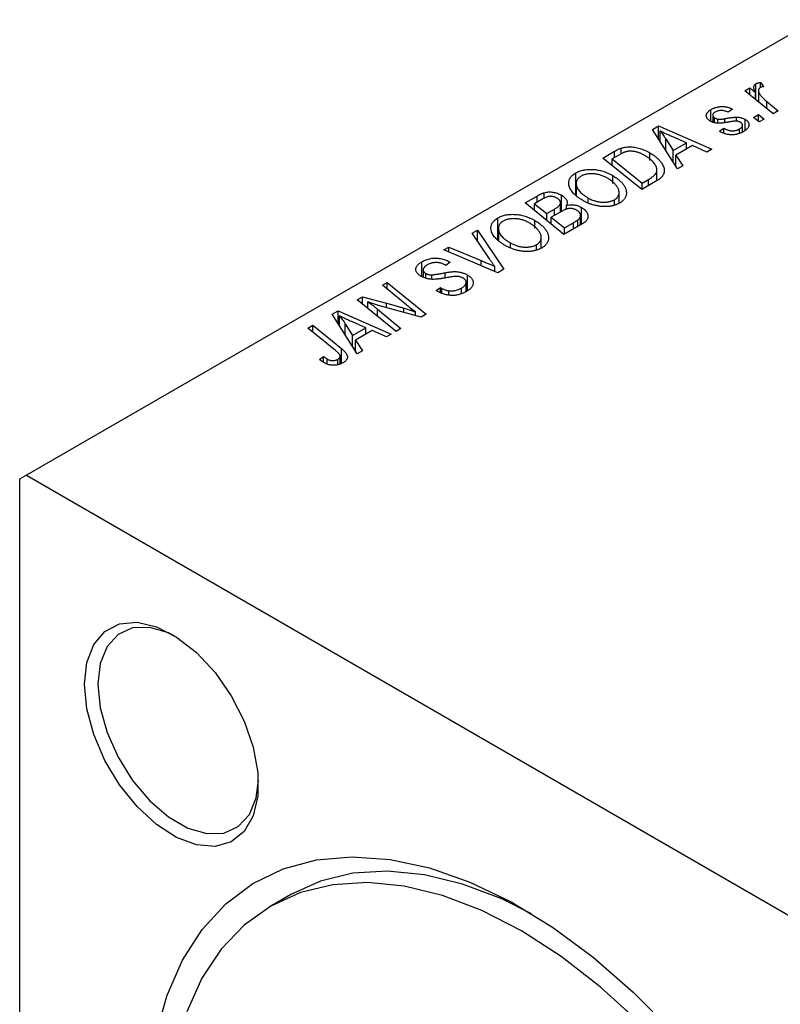
# Model space of a CAD drawing. Units: millimetres. Extents: x -339 to 635, y -160 to 415.
# Drawn here: x -180 to -99, y -33 to 71 of the extents above; entities that cross this region are included whole.
import ezdxf

# ---------------------------------------------------------------- set-up
doc = ezdxf.new("R2010")
doc.units = ezdxf.units.MM

msp = doc.modelspace()

# ---------------------------------------------------------------- linework, layer by layer
at = {"color": 7, "linetype": 'Continuous', "lineweight": 25}
for p, q in [((-95.53, 71.34), (-178.97, 23.18)), ((-101.86, 62.89), (-101.86, 64.57)), ((-101.38, 64.7), (-101.02, 64.26)), ((-101.38, 64.18), (-101.38, 64.7)), ((-103.02, 63.83), (-102.5, 64.13)), ((-100.03, 61.4), (-103.02, 63.83)), ((-102.5, 64.13), (-101.88, 63.62)), ((-102.5, 63.41), (-102.5, 64.13)), ((-101.88, 62.91), (-101.88, 63.62)), ((-101.58, 63.85), (-101.58, 62.66)), ((-100.68, 62.68), (-99.51, 61.7)), ((-106.6, 60.6), (-106.6, 61.84)), ((-104.34, 61.88), (-104.79, 61.55)), ((-99.51, 61.7), (-100.03, 61.4)), ((-106.42, 61.24), (-106.42, 60.52)), ((-106.22, 60.45), (-106.22, 60.96)), ((-105.88, 60.4), (-105.88, 60.82)), ((-103.91, 60.61), (-103.91, 61.04)), ((-103, 59.63), (-103, 60.81)), ((-102.11, 61.01), (-101.58, 61.32)), ((-101.51, 60.54), (-102.11, 61.01)), ((-101.58, 61.32), (-100.99, 60.84)), ((-101.58, 60.6), (-101.58, 61.32)), ((-100.99, 60.84), (-101.51, 60.54)), ((-112.78, 59.75), (-112.15, 60.12)), ((-110.13, 55.57), (-112.78, 59.75)), ((-112.15, 60.12), (-106.52, 57.65)), ((-112.15, 58.76), (-112.15, 60.12)), ((-111.99, 58.52), (-111.99, 59.58)), ((-105.69, 59.54), (-105.24, 59.88)), ((-105.62, 59.5), (-105.69, 59.54)), ((-105.24, 59.33), (-105.24, 59.88)), ((-103.6, 59.33), (-103.6, 59.78)), ((-103.26, 59.47), (-103.26, 60.2)), ((-111.39, 58.76), (-110.61, 57.52)), ((-109.2, 58.33), (-110.63, 58.95)), ((-110.61, 57.52), (-109.2, 58.33)), ((-109.2, 57.66), (-109.2, 58.33)), ((-118.03, 56.72), (-116.8, 57.43)), ((-116.1, 57.16), (-116.1, 57.76)), ((-113.05, 56.47), (-113.05, 57.26)), ((-110.61, 56.33), (-110.61, 57.52)), ((-108.55, 58.04), (-110.31, 57.02)), ((-107.04, 57.35), (-108.55, 58.04)), ((-106.52, 57.65), (-107.04, 57.35)), ((-113.92, 53.38), (-118.03, 56.72)), ((-116.28, 57.06), (-117.03, 56.63)), ((-117.03, 55.91), (-117.03, 56.63)), ((-117.03, 56.63), (-113.88, 54.07)), ((-110.31, 57.02), (-109.57, 55.89)), ((-110.31, 55.86), (-110.31, 57.02)), ((-112.31, 54.32), (-112.31, 55.47)), ((-109.57, 55.89), (-110.13, 55.57)), ((-120.9, 52.82), (-120.9, 55.14)), ((-116.98, 54.04), (-116.98, 54.86)), ((-112.45, 54.23), (-113.92, 53.38)), ((-113.88, 54.07), (-113.21, 54.45)), ((-120.84, 54.03), (-120.84, 52.78)), ((-120.83, 52.77), (-120.83, 53.88)), ((-113.88, 53.41), (-113.88, 54.07)), ((-126.26, 51.97), (-124.99, 52.7)), ((-124.37, 52.39), (-125.26, 51.88)), ((-124.22, 52.46), (-124.22, 53.05)), ((-122.42, 51.07), (-122.42, 52.8)), ((-119.57, 52.02), (-119.57, 52.49)), ((-116.81, 51.78), (-116.81, 52.31)), ((-116.31, 51.94), (-116.31, 53.07)), ((-122.14, 48.63), (-126.26, 51.97)), ((-125.26, 51.88), (-123.97, 50.84)), ((-125.26, 51.16), (-125.26, 51.88)), ((-123.97, 50.84), (-123.14, 51.32)), ((-122.4, 51.08), (-123.49, 50.45)), ((-122.5, 51.02), (-122.5, 51.93)), ((-121.89, 51.28), (-121.89, 51.71)), ((-120.28, 49.71), (-120.28, 51.49)), ((-129.12, 48.07), (-129.12, 50.39)), ((-125.21, 49.29), (-125.21, 50.11)), ((-123.97, 50.12), (-123.97, 50.84)), ((-123.49, 50.45), (-122.1, 49.32)), ((-123.49, 49.73), (-123.49, 50.45)), ((-120.66, 49.49), (-120.66, 50.19)), ((-120.38, 49.65), (-120.38, 50.64)), ((-131.83, 48.76), (-131.27, 49.08)), ((-131.27, 49.08), (-128.49, 44.97)), ((-131.27, 47.93), (-131.27, 49.08)), ((-129.07, 49.28), (-129.07, 48.03)), ((-129.06, 48.02), (-129.06, 49.13)), ((-120.16, 49.78), (-122.14, 48.63)), ((-122.1, 49.32), (-121.14, 49.88)), ((-122.1, 48.66), (-122.1, 49.32)), ((-130.03, 46.06), (-131.83, 48.76)), ((-124.54, 47.19), (-124.54, 48.32)), ((-134.85, 47.01), (-134.33, 47.31)), ((-129.14, 44.59), (-134.85, 47.01)), ((-134.33, 47.31), (-130.91, 45.88)), ((-134.33, 46.79), (-134.33, 47.31)), ((-127.8, 47.27), (-127.8, 47.74)), ((-125.04, 47.03), (-125.04, 47.56)), ((-137.15, 44.17), (-137.15, 45.76)), ((-137.03, 44.89), (-137.03, 44.13)), ((-134.63, 45.37), (-134.74, 45.44)), ((-134.16, 45.7), (-134.63, 45.37)), ((-134.27, 45.76), (-134.16, 45.7)), ((-134.27, 45.63), (-134.27, 45.76)), ((-129.44, 44.72), (-129.44, 45.24)), ((-128.49, 44.97), (-129.14, 44.59)), ((-136.74, 44.02), (-136.74, 44.51)), ((-136.1, 43.93), (-136.1, 44.37)), ((-132.34, 42.69), (-132.34, 44.35)), ((-141.34, 43.26), (-140.82, 43.57)), ((-138.94, 41.3), (-141.34, 43.26)), ((-140.82, 43.57), (-136.71, 40.22)), ((-140.82, 42.84), (-140.82, 43.57)), ((-135.65, 42.7), (-135.19, 43.03)), ((-135.19, 43.03), (-135.04, 42.93)), ((-135.19, 42.48), (-135.19, 43.03)), ((-135.04, 42.41), (-135.04, 42.93)), ((-134.33, 42.22), (-134.33, 42.68)), ((-132.98, 42.39), (-132.98, 42.97)), ((-132.48, 42.6), (-132.48, 43.58)), ((-143.99, 41.74), (-143.45, 42.05)), ((-139.89, 38.39), (-143.99, 41.74)), ((-143.45, 42.05), (-140.91, 41.36)), ((-143.45, 41.29), (-143.45, 42.05)), ((-142.87, 40.82), (-142.87, 41.51)), ((-141.86, 40.74), (-139.37, 38.69)), ((-137.25, 39.91), (-141.13, 40.96)), ((-146.65, 40.2), (-146.02, 40.56)), ((-144, 36.01), (-146.65, 40.2)), ((-146.02, 40.56), (-140.4, 38.09)), ((-146.02, 39.21), (-146.02, 40.56)), ((-145.87, 38.96), (-145.87, 40.03)), ((-137.83, 40.07), (-137.83, 40.44)), ((-136.71, 40.22), (-137.25, 39.91)), ((-149.21, 38.72), (-148.68, 39.03)), ((-146.29, 36.36), (-149.21, 38.72)), ((-148.68, 39.03), (-145.67, 36.58)), ((-148.68, 38.3), (-148.68, 39.03)), ((-145.27, 39.2), (-144.48, 37.96)), ((-143.08, 38.77), (-144.5, 39.39)), ((-144.48, 37.96), (-143.08, 38.77)), ((-143.08, 38.1), (-143.08, 38.77)), ((-139.37, 38.69), (-139.89, 38.39)), ((-144.48, 36.77), (-144.48, 37.96)), ((-142.43, 38.48), (-144.19, 37.47)), ((-140.91, 37.8), (-142.43, 38.48)), ((-140.4, 38.09), (-140.91, 37.8)), ((-144.19, 37.47), (-143.45, 36.33)), ((-144.19, 36.31), (-144.19, 37.47)), ((-148, 35.41), (-147.55, 35.75)), ((-147.55, 35.1), (-147.55, 35.75)), ((-147.17, 34.93), (-147.17, 35.47)), ((-146.04, 34.86), (-146.04, 35.43)), ((-145.8, 34.96), (-145.8, 35.76)), ((-143.45, 36.33), (-144, 36.01)), ((-178.97, 23.18), (-179.68, 22.77)), ((-178.97, 23.18), (-74.32, -37.24)), ((-179.68, 22.77), (-179.68, -80.41)), ((-151.02, -21.15), (-153.14, -22.37))]:
    msp.add_line(p, q, dxfattribs=at)
at = {"color": 8, "linetype": 'Continuous', "lineweight": 25}
for p, q in [((-100.68, 61.93), (-100.68, 62.68)), ((-105.13, 60.48), (-105.13, 60.88)), ((-111.39, 57.57), (-111.39, 58.76)), ((-116.8, 56.77), (-116.8, 57.43)), ((-113.21, 53.79), (-113.21, 54.45)), ((-124.99, 52.04), (-124.99, 52.7)), ((-123.14, 50.66), (-123.14, 51.32)), ((-121.14, 49.21), (-121.14, 49.88)), ((-130.91, 45.34), (-130.91, 45.88)), ((-134.7, 44.04), (-134.7, 44.59)), ((-141.86, 40), (-141.86, 40.74)), ((-140.91, 40.9), (-140.91, 41.36)), ((-139.06, 40.4), (-139.06, 40.85)), ((-145.27, 38.01), (-145.27, 39.2)), ((-145.67, 35.01), (-145.67, 36.58))]:
    msp.add_line(p, q, dxfattribs=at)
at = {"color": 7, "linetype": 'Continuous', "lineweight": 25, "flags": 128}
for points in [[(-172.82, 1.09), (-172.57, 3.39), (-171.84, 5.29), (-170.67, 6.67), (-169.11, 7.47), (-167.27, 7.63), (-165.22, 7.16), (-163.09, 6.07), (-160.99, 4.43), (-159.03, 2.32), (-157.32, -0.14), (-155.95, -2.82), (-154.99, -5.57), (-154.49, -8.26), (-154.49, -10.72), (-154.99, -12.84), (-155.95, -14.49), (-157.32, -15.58), (-159.03, -16.06), (-160.99, -15.91), (-163.09, -15.12), (-165.22, -13.75), (-167.27, -11.86), (-169.11, -9.56), (-170.67, -6.98), (-171.84, -4.24), (-172.57, -1.5), (-172.82, 1.09)], [(-163.26, 6.18), (-163.94, 6.51), (-165.93, 7.09), (-167.74, 7.04), (-169.27, 6.35), (-170.43, 5.08), (-171.16, 3.29), (-171.4, 1.09)], [(-171.4, 1.09), (-171.16, -1.4), (-170.43, -4.03), (-169.27, -6.64), (-167.74, -9.09), (-165.93, -11.23), (-163.94, -12.95), (-161.9, -14.13), (-159.91, -14.71), (-158.1, -14.66), (-156.57, -13.97), (-155.4, -12.7), (-154.68, -10.91), (-154.44, -9.1)], [(-165.28, -35.97), (-164.1, -31.8), (-162.45, -28.08), (-160.38, -24.85), (-157.89, -22.15), (-155.03, -20), (-151.82, -18.44), (-148.3, -17.49), (-144.52, -17.15), (-140.53, -17.43), (-136.36, -18.33), (-132.08, -19.84), (-127.73, -21.93), (-123.37, -24.59), (-119.05, -27.78), (-114.82, -31.46), (-110.74, -35.58)], [(-125.56, -23.19), (-128.72, -21.62), (-132.86, -20.04), (-136.9, -19.05), (-140.78, -18.67), (-144.46, -18.89), (-147.89, -19.72), (-151.02, -21.15)], [(-114.27, -34.57), (-118.3, -30.9), (-122.45, -27.69), (-126.64, -25), (-130.84, -22.85), (-134.98, -21.27), (-139.02, -20.28), (-142.9, -19.89), (-146.58, -20.12), (-150.01, -20.95), (-153.14, -22.37), (-155.94, -24.38), (-158.38, -26.93), (-160.41, -30), (-162.02, -33.56)]]:
    msp.add_lwpolyline(points, dxfattribs=at)
at = {"color": 7, "linetype": 'Continuous', "lineweight": 25}
for points, knots in [([(-101.88, 63.62), (-101.91, 63.68), (-101.97, 63.79), (-102.03, 63.94), (-102.07, 64.08), (-102.08, 64.21), (-102.06, 64.32), (-102.02, 64.42), (-101.96, 64.51), (-101.89, 64.55), (-101.86, 64.57)], [0, 0, 0, 0, 0.178471, 0.337989, 0.48161, 0.608663, 0.721372, 0.821967, 0.91329, 1, 1, 1, 1]), ([(-101.86, 64.57), (-101.83, 64.59), (-101.77, 64.62), (-101.66, 64.65), (-101.53, 64.68), (-101.43, 64.69), (-101.38, 64.7)], [0, 0, 0, 0, 0.200734, 0.431429, 0.695976, 1, 1, 1, 1]), ([(-101.39, 64.17), (-101.41, 64.16), (-101.46, 64.13), (-101.5, 64.08), (-101.54, 64.03), (-101.57, 63.97), (-101.58, 63.9), (-101.58, 63.83), (-101.57, 63.75), (-101.55, 63.66), (-101.51, 63.57), (-101.45, 63.47), (-101.38, 63.35), (-101.28, 63.24), (-101.16, 63.11), (-101.02, 62.97), (-100.86, 62.83), (-100.74, 62.73), (-100.68, 62.68)], [0, 0, 0, 0, 0.032057, 0.065563, 0.1004, 0.138203, 0.179014, 0.223451, 0.271866, 0.324928, 0.383448, 0.448795, 0.520957, 0.601401, 0.688814, 0.784611, 0.888305, 1, 1, 1, 1]), ([(-101.02, 64.26), (-101.06, 64.25), (-101.13, 64.25), (-101.23, 64.23), (-101.32, 64.21), (-101.37, 64.19), (-101.39, 64.17)], [0, 0, 0, 0, 0.276003, 0.528775, 0.766566, 1, 1, 1, 1]), ([(-106.66, 60.62), (-106.69, 60.64), (-106.76, 60.69), (-106.85, 60.75), (-106.93, 60.82), (-106.99, 60.9), (-107.04, 60.97), (-107.07, 61.05), (-107.09, 61.13), (-107.1, 61.22), (-107.09, 61.3), (-107.06, 61.38), (-107.02, 61.46), (-106.97, 61.54), (-106.9, 61.62), (-106.81, 61.69), (-106.72, 61.77), (-106.64, 61.81), (-106.6, 61.84)], [0, 0, 0, 0, 0.065575, 0.128562, 0.189782, 0.249457, 0.3086, 0.367348, 0.427807, 0.488612, 0.549953, 0.611151, 0.671683, 0.733076, 0.796748, 0.861808, 0.929045, 1, 1, 1, 1]), ([(-106.6, 61.84), (-106.56, 61.86), (-106.47, 61.91), (-106.33, 61.97), (-106.19, 62.03), (-106.05, 62.07), (-105.91, 62.11), (-105.76, 62.13), (-105.62, 62.15), (-105.47, 62.16), (-105.32, 62.16), (-105.17, 62.15), (-105.03, 62.13), (-104.88, 62.1), (-104.74, 62.06), (-104.6, 62.01), (-104.47, 61.95), (-104.38, 61.9), (-104.34, 61.88)], [0, 0, 0, 0, 0.07225, 0.141018, 0.206059, 0.269164, 0.330027, 0.389406, 0.447953, 0.506347, 0.564487, 0.622371, 0.680199, 0.739599, 0.800735, 0.864194, 0.93042, 1, 1, 1, 1]), ([(-106.18, 61.56), (-106.21, 61.54), (-106.28, 61.49), (-106.36, 61.42), (-106.41, 61.33), (-106.42, 61.25), (-106.41, 61.17), (-106.37, 61.09), (-106.31, 61.02), (-106.25, 60.98), (-106.22, 60.96)], [0, 0, 0, 0, 0.140825, 0.27227, 0.398399, 0.525337, 0.650227, 0.768763, 0.882486, 1, 1, 1, 1]), ([(-104.79, 61.55), (-104.84, 61.58), (-104.95, 61.63), (-105.13, 61.69), (-105.32, 61.73), (-105.5, 61.74), (-105.68, 61.73), (-105.86, 61.7), (-106.03, 61.64), (-106.13, 61.59), (-106.18, 61.56)], [0, 0, 0, 0, 0.145058, 0.276504, 0.398306, 0.515263, 0.630097, 0.745793, 0.868001, 1, 1, 1, 1]), ([(-104.73, 60.52), (-104.78, 60.51), (-104.89, 60.49), (-105.04, 60.47), (-105.17, 60.45), (-105.3, 60.43), (-105.41, 60.42), (-105.5, 60.4), (-105.59, 60.4), (-105.69, 60.39), (-105.8, 60.39), (-105.93, 60.4), (-106.06, 60.41), (-106.19, 60.44), (-106.31, 60.47), (-106.43, 60.51), (-106.55, 60.56), (-106.62, 60.6), (-106.66, 60.62)], [0, 0, 0, 0, 0.081881, 0.157335, 0.225441, 0.287158, 0.342152, 0.390244, 0.432081, 0.467328, 0.530587, 0.593669, 0.657793, 0.72303, 0.789229, 0.856822, 0.926983, 1, 1, 1, 1]), ([(-106.22, 60.96), (-106.19, 60.95), (-106.14, 60.92), (-106.05, 60.88), (-105.97, 60.85), (-105.91, 60.83), (-105.88, 60.82)], [0, 0, 0, 0, 0.276974, 0.532375, 0.774752, 1, 1, 1, 1]), ([(-105.88, 60.82), (-105.86, 60.82), (-105.83, 60.82), (-105.76, 60.81), (-105.69, 60.81), (-105.6, 60.82), (-105.5, 60.83), (-105.39, 60.84), (-105.27, 60.86), (-105.18, 60.88), (-105.13, 60.88)], [0, 0, 0, 0, 0.06849, 0.150949, 0.248595, 0.363966, 0.496464, 0.644974, 0.813896, 1, 1, 1, 1]), ([(-105.13, 60.88), (-105.06, 60.9), (-104.93, 60.92), (-104.74, 60.95), (-104.56, 60.98), (-104.4, 61), (-104.25, 61.02), (-104.13, 61.03), (-104.01, 61.04), (-103.95, 61.04), (-103.91, 61.04)], [0, 0, 0, 0, 0.175104, 0.336641, 0.483545, 0.615462, 0.732507, 0.835766, 0.924528, 1, 1, 1, 1]), ([(-103.9, 60.61), (-103.92, 60.61), (-103.97, 60.61), (-104.05, 60.61), (-104.14, 60.61), (-104.23, 60.6), (-104.34, 60.59), (-104.46, 60.57), (-104.59, 60.55), (-104.68, 60.53), (-104.73, 60.52)], [0, 0, 0, 0, 0.080283, 0.171103, 0.276532, 0.393564, 0.524392, 0.668749, 0.827732, 1, 1, 1, 1]), ([(-103.91, 61.04), (-103.87, 61.04), (-103.79, 61.04), (-103.66, 61.03), (-103.54, 61.01), (-103.42, 60.98), (-103.31, 60.95), (-103.2, 60.91), (-103.1, 60.87), (-103.03, 60.83), (-103, 60.81)], [0, 0, 0, 0, 0.127256, 0.25168, 0.373898, 0.494721, 0.617081, 0.741318, 0.869061, 1, 1, 1, 1]), ([(-103.48, 60.49), (-103.51, 60.51), (-103.56, 60.54), (-103.67, 60.57), (-103.78, 60.6), (-103.86, 60.61), (-103.9, 60.61)], [0, 0, 0, 0, 0.251172, 0.496894, 0.743788, 1, 1, 1, 1]), ([(-103.6, 59.78), (-103.55, 59.81), (-103.46, 59.87), (-103.36, 59.96), (-103.29, 60.06), (-103.26, 60.16), (-103.26, 60.25), (-103.3, 60.34), (-103.37, 60.42), (-103.44, 60.47), (-103.48, 60.49)], [0, 0, 0, 0, 0.151123, 0.288739, 0.416554, 0.539742, 0.656529, 0.769283, 0.881509, 1, 1, 1, 1]), ([(-103, 60.81), (-102.97, 60.79), (-102.9, 60.75), (-102.81, 60.68), (-102.74, 60.61), (-102.68, 60.54), (-102.64, 60.46), (-102.61, 60.38), (-102.59, 60.29), (-102.59, 60.2), (-102.6, 60.11), (-102.63, 60.02), (-102.68, 59.93), (-102.74, 59.85), (-102.82, 59.76), (-102.92, 59.67), (-103.04, 59.59), (-103.13, 59.54), (-103.17, 59.51)], [0, 0, 0, 0, 0.058852, 0.116018, 0.1721, 0.227732, 0.284067, 0.34122, 0.399802, 0.460384, 0.522324, 0.584436, 0.647043, 0.712334, 0.779316, 0.848929, 0.922688, 1, 1, 1, 1]), ([(-110.63, 58.95), (-110.7, 58.98), (-110.83, 59.03), (-111.03, 59.12), (-111.21, 59.2), (-111.39, 59.29), (-111.55, 59.36), (-111.71, 59.44), (-111.85, 59.51), (-111.95, 59.56), (-111.99, 59.58)], [0, 0, 0, 0, 0.1470035, 0.2872716, 0.4217205, 0.5494636, 0.671407, 0.7875598, 0.8970633, 1, 1, 1, 1]), ([(-111.99, 59.58), (-111.94, 59.52), (-111.84, 59.4), (-111.69, 59.21), (-111.54, 58.99), (-111.44, 58.84), (-111.39, 58.76)], [0, 0, 0, 0, 0.21607, 0.454799, 0.715604, 1, 1, 1, 1]), ([(-103.17, 59.51), (-103.22, 59.48), (-103.31, 59.43), (-103.46, 59.36), (-103.61, 59.31), (-103.76, 59.26), (-103.92, 59.22), (-104.07, 59.19), (-104.23, 59.18), (-104.39, 59.17), (-104.55, 59.18), (-104.71, 59.19), (-104.87, 59.22), (-105.03, 59.25), (-105.18, 59.3), (-105.33, 59.36), (-105.48, 59.43), (-105.57, 59.48), (-105.62, 59.5)], [0, 0, 0, 0, 0.071079, 0.13897, 0.203112, 0.264885, 0.325148, 0.383471, 0.441163, 0.499092, 0.556603, 0.614764, 0.673335, 0.732854, 0.795263, 0.860009, 0.927899, 1, 1, 1, 1]), ([(-105.24, 59.88), (-105.2, 59.86), (-105.13, 59.81), (-105.02, 59.76), (-104.91, 59.71), (-104.8, 59.67), (-104.69, 59.64), (-104.58, 59.62), (-104.47, 59.61), (-104.37, 59.6), (-104.26, 59.6), (-104.16, 59.6), (-104.06, 59.62), (-103.96, 59.64), (-103.87, 59.66), (-103.77, 59.7), (-103.68, 59.74), (-103.63, 59.77), (-103.6, 59.78)], [0, 0, 0, 0, 0.082639, 0.160258, 0.233163, 0.301743, 0.365992, 0.427724, 0.486224, 0.542935, 0.59868, 0.653614, 0.708092, 0.762681, 0.819025, 0.876581, 0.937043, 1, 1, 1, 1]), ([(-116.8, 57.43), (-116.73, 57.47), (-116.61, 57.54), (-116.42, 57.63), (-116.26, 57.71), (-116.15, 57.75), (-116.1, 57.76)], [0, 0, 0, 0, 0.30603, 0.57481, 0.80566, 1, 1, 1, 1]), ([(-115.55, 57.39), (-115.57, 57.38), (-115.62, 57.37), (-115.7, 57.34), (-115.79, 57.31), (-115.88, 57.27), (-115.97, 57.23), (-116.07, 57.18), (-116.17, 57.12), (-116.24, 57.09), (-116.28, 57.06)], [0, 0, 0, 0, 0.088885, 0.18856, 0.296421, 0.416746, 0.545791, 0.686729, 0.838076, 1, 1, 1, 1]), ([(-116.1, 57.76), (-116.03, 57.78), (-115.89, 57.82), (-115.67, 57.86), (-115.43, 57.89), (-115.19, 57.9), (-114.93, 57.89), (-114.67, 57.86), (-114.4, 57.8), (-114.13, 57.73), (-113.86, 57.64), (-113.58, 57.53), (-113.31, 57.41), (-113.14, 57.31), (-113.05, 57.26)], [0, 0, 0, 0, 0.068399, 0.13666, 0.205993, 0.277589, 0.351883, 0.429279, 0.5113, 0.598576, 0.691295, 0.788529, 0.891405, 1, 1, 1, 1]), ([(-113.59, 56.98), (-113.64, 57.01), (-113.73, 57.06), (-113.86, 57.13), (-114, 57.19), (-114.13, 57.25), (-114.26, 57.29), (-114.39, 57.34), (-114.52, 57.37), (-114.65, 57.4), (-114.77, 57.42), (-114.89, 57.43), (-115.01, 57.44), (-115.12, 57.44), (-115.23, 57.44), (-115.34, 57.43), (-115.45, 57.41), (-115.51, 57.4), (-115.55, 57.39)], [0, 0, 0, 0, 0.087447, 0.169853, 0.248723, 0.323018, 0.393372, 0.460128, 0.523179, 0.583882, 0.641702, 0.697328, 0.750439, 0.801382, 0.851938, 0.901565, 0.950522, 1, 1, 1, 1]), ([(-113.05, 57.26), (-112.99, 57.23), (-112.87, 57.16), (-112.71, 57.05), (-112.56, 56.94), (-112.42, 56.83), (-112.29, 56.72), (-112.17, 56.61), (-112.06, 56.5), (-111.93, 56.34), (-111.8, 56.15), (-111.67, 55.93), (-111.59, 55.72), (-111.55, 55.54), (-111.53, 55.4), (-111.53, 55.3), (-111.55, 55.21), (-111.57, 55.11), (-111.6, 55.02), (-111.65, 54.93), (-111.71, 54.84), (-111.75, 54.78), (-111.77, 54.76)], [0, 0, 0, 0, 0.052452, 0.103815, 0.153847, 0.203251, 0.25154, 0.299114, 0.346, 0.392481, 0.482122, 0.566403, 0.646146, 0.722004, 0.758498, 0.794325, 0.82942, 0.864146, 0.898169, 0.931984, 0.966048, 1, 1, 1, 1]), ([(-113.21, 54.45), (-113.14, 54.5), (-113, 54.58), (-112.81, 54.71), (-112.65, 54.84), (-112.52, 54.96), (-112.42, 55.09), (-112.35, 55.22), (-112.32, 55.37), (-112.31, 55.52), (-112.34, 55.68), (-112.41, 55.85), (-112.51, 56.03), (-112.64, 56.22), (-112.82, 56.42), (-113.04, 56.61), (-113.29, 56.8), (-113.49, 56.92), (-113.59, 56.98)], [0, 0, 0, 0, 0.0629146, 0.1209315, 0.1745411, 0.2241494, 0.2716638, 0.3194603, 0.3688676, 0.4205643, 0.4757379, 0.5360114, 0.6020248, 0.6741563, 0.7505795, 0.8296454, 0.9126787, 1, 1, 1, 1]), ([(-120.9, 55.14), (-120.83, 55.17), (-120.71, 55.24), (-120.51, 55.32), (-120.3, 55.39), (-120.08, 55.45), (-119.85, 55.48), (-119.61, 55.51), (-119.35, 55.52), (-119.09, 55.51), (-118.82, 55.49), (-118.56, 55.45), (-118.29, 55.39), (-118.02, 55.32), (-117.76, 55.23), (-117.5, 55.12), (-117.24, 55), (-117.07, 54.9), (-116.98, 54.86)], [0, 0, 0, 0, 0.057263, 0.112568, 0.166985, 0.220742, 0.275104, 0.330458, 0.387584, 0.447151, 0.508197, 0.570573, 0.634393, 0.700852, 0.770128, 0.84281, 0.919314, 1, 1, 1, 1]), ([(-121.62, 53.86), (-121.63, 53.93), (-121.65, 54.05), (-121.63, 54.23), (-121.59, 54.41), (-121.52, 54.57), (-121.41, 54.73), (-121.27, 54.88), (-121.1, 55.02), (-120.96, 55.1), (-120.9, 55.14)], [0, 0, 0, 0, 0.136649, 0.267317, 0.392462, 0.514504, 0.634349, 0.753991, 0.875713, 1, 1, 1, 1]), ([(-120.33, 54.8), (-120.38, 54.77), (-120.47, 54.71), (-120.59, 54.62), (-120.68, 54.51), (-120.75, 54.4), (-120.81, 54.28), (-120.84, 54.15), (-120.85, 54.02), (-120.84, 53.92), (-120.83, 53.88)], [0, 0, 0, 0, 0.1177276, 0.2337686, 0.3509646, 0.4701001, 0.5935383, 0.7220435, 0.8569584, 1, 1, 1, 1]), ([(-117.55, 54.59), (-117.61, 54.62), (-117.73, 54.69), (-117.91, 54.78), (-118.1, 54.85), (-118.29, 54.92), (-118.48, 54.97), (-118.67, 55.01), (-118.86, 55.04), (-119.06, 55.05), (-119.24, 55.06), (-119.43, 55.05), (-119.6, 55.03), (-119.76, 55.01), (-119.92, 54.97), (-120.07, 54.92), (-120.21, 54.87), (-120.29, 54.82), (-120.33, 54.8)], [0, 0, 0, 0, 0.080233, 0.156686, 0.228935, 0.298158, 0.36508, 0.429725, 0.492502, 0.554569, 0.615156, 0.672906, 0.72873, 0.782677, 0.836275, 0.890041, 0.944187, 1, 1, 1, 1]), ([(-116.81, 52.31), (-116.78, 52.33), (-116.71, 52.36), (-116.64, 52.42), (-116.56, 52.49), (-116.5, 52.56), (-116.44, 52.64), (-116.4, 52.72), (-116.36, 52.8), (-116.33, 52.89), (-116.31, 52.98), (-116.31, 53.08), (-116.32, 53.18), (-116.34, 53.28), (-116.37, 53.39), (-116.42, 53.5), (-116.48, 53.61), (-116.55, 53.73), (-116.64, 53.84), (-116.74, 53.96), (-116.84, 54.07), (-116.96, 54.18), (-117.09, 54.29), (-117.24, 54.39), (-117.39, 54.49), (-117.5, 54.56), (-117.55, 54.59)], [0, 0, 0, 0, 0.030176, 0.060293, 0.090803, 0.121741, 0.153666, 0.186656, 0.220594, 0.25591, 0.292425, 0.329862, 0.368912, 0.409588, 0.452023, 0.496192, 0.542678, 0.591467, 0.641257, 0.690858, 0.741213, 0.791552, 0.842645, 0.894004, 0.946744, 1, 1, 1, 1]), ([(-116.98, 54.86), (-116.92, 54.82), (-116.78, 54.74), (-116.6, 54.61), (-116.42, 54.48), (-116.27, 54.35), (-116.13, 54.22), (-116, 54.08), (-115.88, 53.94), (-115.79, 53.8), (-115.71, 53.66), (-115.64, 53.52), (-115.59, 53.38), (-115.56, 53.25), (-115.54, 53.12), (-115.53, 52.99), (-115.55, 52.86), (-115.58, 52.74), (-115.62, 52.63), (-115.67, 52.51), (-115.74, 52.41), (-115.82, 52.3), (-115.91, 52.21), (-116.02, 52.12), (-116.13, 52.03), (-116.22, 51.98), (-116.27, 51.95)], [0, 0, 0, 0, 0.051795, 0.102706, 0.152363, 0.20141, 0.249746, 0.297455, 0.344845, 0.392009, 0.438322, 0.482904, 0.52599, 0.567516, 0.607845, 0.646963, 0.685433, 0.723119, 0.76018, 0.796023, 0.830829, 0.865359, 0.899013, 0.932797, 0.966382, 1, 1, 1, 1]), ([(-111.77, 54.76), (-111.81, 54.71), (-111.89, 54.62), (-112.05, 54.49), (-112.24, 54.36), (-112.38, 54.27), (-112.45, 54.23)], [0, 0, 0, 0, 0.224825, 0.465733, 0.72357, 1, 1, 1, 1]), ([(-124.22, 53.05), (-124.15, 53.07), (-124, 53.11), (-123.77, 53.13), (-123.54, 53.13), (-123.31, 53.11), (-123.08, 53.07), (-122.85, 53), (-122.63, 52.91), (-122.49, 52.84), (-122.42, 52.8)], [0, 0, 0, 0, 0.119928, 0.235269, 0.350507, 0.46798, 0.589731, 0.717624, 0.853308, 1, 1, 1, 1]), ([(-120.11, 52.21), (-120.21, 52.27), (-120.42, 52.4), (-120.71, 52.6), (-120.95, 52.8), (-121.16, 53.01), (-121.33, 53.22), (-121.47, 53.43), (-121.57, 53.64), (-121.6, 53.79), (-121.62, 53.86)], [0, 0, 0, 0, 0.140975, 0.275659, 0.405254, 0.529661, 0.650589, 0.768587, 0.884694, 1, 1, 1, 1]), ([(-120.83, 53.88), (-120.82, 53.82), (-120.8, 53.7), (-120.72, 53.52), (-120.61, 53.34), (-120.47, 53.17), (-120.29, 52.99), (-120.08, 52.82), (-119.84, 52.65), (-119.66, 52.54), (-119.57, 52.49)], [0, 0, 0, 0, 0.113035, 0.226833, 0.343503, 0.463933, 0.588336, 0.718997, 0.855944, 1, 1, 1, 1]), ([(-124.99, 52.7), (-124.95, 52.73), (-124.88, 52.77), (-124.77, 52.82), (-124.67, 52.88), (-124.57, 52.92), (-124.48, 52.96), (-124.39, 53), (-124.3, 53.03), (-124.25, 53.04), (-124.22, 53.05)], [0, 0, 0, 0, 0.160667, 0.311308, 0.450626, 0.580101, 0.699851, 0.808858, 0.908906, 1, 1, 1, 1]), ([(-122.91, 52.49), (-122.95, 52.51), (-123.02, 52.55), (-123.13, 52.6), (-123.25, 52.63), (-123.37, 52.65), (-123.49, 52.67), (-123.6, 52.67), (-123.71, 52.66), (-123.82, 52.65), (-123.93, 52.61), (-124.06, 52.56), (-124.21, 52.48), (-124.32, 52.42), (-124.37, 52.39)], [0, 0, 0, 0, 0.087384, 0.169067, 0.245795, 0.32049, 0.391012, 0.456907, 0.520234, 0.58197, 0.653444, 0.747012, 0.862036, 1, 1, 1, 1]), ([(-122.5, 51.93), (-122.5, 51.95), (-122.5, 52), (-122.52, 52.08), (-122.55, 52.15), (-122.59, 52.23), (-122.65, 52.3), (-122.73, 52.36), (-122.81, 52.43), (-122.88, 52.47), (-122.91, 52.49)], [0, 0, 0, 0, 0.123467, 0.244945, 0.364273, 0.485492, 0.607054, 0.732837, 0.864398, 1, 1, 1, 1]), ([(-122.42, 52.8), (-122.35, 52.76), (-122.22, 52.68), (-122.07, 52.55), (-121.94, 52.42), (-121.85, 52.28), (-121.8, 52.14), (-121.79, 51.99), (-121.82, 51.85), (-121.87, 51.76), (-121.89, 51.71)], [0, 0, 0, 0, 0.139737, 0.27085, 0.396572, 0.518678, 0.638194, 0.756304, 0.875627, 1, 1, 1, 1]), ([(-116.27, 51.95), (-116.31, 51.93), (-116.38, 51.89), (-116.51, 51.83), (-116.64, 51.78), (-116.77, 51.73), (-116.91, 51.69), (-117.06, 51.66), (-117.21, 51.63), (-117.36, 51.61), (-117.52, 51.59), (-117.68, 51.58), (-117.84, 51.58), (-118.01, 51.59), (-118.19, 51.6), (-118.36, 51.62), (-118.54, 51.65), (-118.73, 51.68), (-118.91, 51.73), (-119.09, 51.77), (-119.27, 51.83), (-119.44, 51.89), (-119.61, 51.96), (-119.78, 52.03), (-119.95, 52.12), (-120.05, 52.18), (-120.11, 52.21)], [0, 0, 0, 0, 0.037871, 0.075237, 0.11171, 0.148029, 0.183728, 0.219856, 0.256064, 0.292697, 0.329695, 0.367325, 0.405491, 0.444657, 0.485073, 0.526789, 0.569693, 0.61444, 0.660121, 0.706461, 0.752896, 0.800235, 0.848718, 0.897827, 0.948312, 1, 1, 1, 1]), ([(-119.57, 52.49), (-119.51, 52.46), (-119.4, 52.39), (-119.22, 52.31), (-119.03, 52.24), (-118.85, 52.18), (-118.66, 52.13), (-118.47, 52.09), (-118.28, 52.06), (-118.09, 52.05), (-117.9, 52.05), (-117.71, 52.06), (-117.54, 52.07), (-117.37, 52.1), (-117.22, 52.14), (-117.07, 52.18), (-116.93, 52.24), (-116.85, 52.28), (-116.81, 52.31)], [0, 0, 0, 0, 0.078033, 0.152299, 0.22365, 0.292087, 0.357858, 0.42248, 0.486131, 0.549178, 0.610839, 0.669701, 0.726227, 0.781477, 0.835572, 0.889574, 0.944401, 1, 1, 1, 1]), ([(-123.14, 51.32), (-123.09, 51.35), (-123, 51.41), (-122.87, 51.49), (-122.77, 51.57), (-122.68, 51.65), (-122.61, 51.72), (-122.55, 51.79), (-122.52, 51.86), (-122.51, 51.9), (-122.5, 51.93)], [0, 0, 0, 0, 0.16478, 0.3173691, 0.4581393, 0.5864779, 0.7034014, 0.8106869, 0.9084754, 1, 1, 1, 1]), ([(-120.8, 51.2), (-120.83, 51.22), (-120.89, 51.25), (-120.98, 51.29), (-121.08, 51.32), (-121.17, 51.35), (-121.26, 51.37), (-121.35, 51.39), (-121.44, 51.39), (-121.54, 51.39), (-121.63, 51.38), (-121.73, 51.36), (-121.83, 51.34), (-121.94, 51.3), (-122.05, 51.26), (-122.16, 51.21), (-122.28, 51.15), (-122.36, 51.1), (-122.4, 51.08)], [0, 0, 0, 0, 0.066266, 0.129062, 0.187439, 0.242568, 0.294745, 0.345267, 0.394489, 0.443474, 0.49418, 0.548994, 0.609496, 0.674326, 0.745687, 0.82396, 0.908624, 1, 1, 1, 1]), ([(-121.89, 51.71), (-121.82, 51.72), (-121.69, 51.75), (-121.47, 51.77), (-121.26, 51.77), (-121.05, 51.76), (-120.84, 51.72), (-120.65, 51.66), (-120.45, 51.58), (-120.34, 51.52), (-120.28, 51.49)], [0, 0, 0, 0, 0.126608, 0.247435, 0.365969, 0.484667, 0.605544, 0.729814, 0.860223, 1, 1, 1, 1]), ([(-120.66, 50.19), (-120.63, 50.21), (-120.57, 50.27), (-120.5, 50.35), (-120.45, 50.43), (-120.41, 50.51), (-120.38, 50.59), (-120.38, 50.68), (-120.4, 50.77), (-120.45, 50.86), (-120.51, 50.96), (-120.59, 51.04), (-120.69, 51.13), (-120.76, 51.17), (-120.8, 51.2)], [0, 0, 0, 0, 0.084404, 0.16478, 0.243557, 0.319988, 0.396094, 0.47394, 0.555073, 0.641872, 0.730844, 0.818954, 0.908236, 1, 1, 1, 1]), ([(-120.28, 51.49), (-120.21, 51.45), (-120.08, 51.36), (-119.92, 51.23), (-119.78, 51.07), (-119.69, 50.91), (-119.62, 50.75), (-119.6, 50.59), (-119.6, 50.44), (-119.65, 50.29), (-119.73, 50.15), (-119.84, 50.01), (-119.98, 49.89), (-120.1, 49.81), (-120.16, 49.78)], [0, 0, 0, 0, 0.088578, 0.176365, 0.264048, 0.353928, 0.442467, 0.526724, 0.607259, 0.686569, 0.765062, 0.842252, 0.920056, 1, 1, 1, 1]), ([(-129.85, 49.11), (-129.86, 49.18), (-129.87, 49.3), (-129.86, 49.48), (-129.82, 49.66), (-129.74, 49.82), (-129.64, 49.98), (-129.5, 50.13), (-129.33, 50.27), (-129.19, 50.35), (-129.12, 50.39)], [0, 0, 0, 0, 0.136649, 0.267317, 0.392462, 0.514504, 0.634349, 0.753991, 0.875713, 1, 1, 1, 1]), ([(-129.12, 50.39), (-129.06, 50.42), (-128.94, 50.49), (-128.74, 50.57), (-128.53, 50.64), (-128.31, 50.7), (-128.08, 50.73), (-127.84, 50.76), (-127.58, 50.77), (-127.32, 50.76), (-127.05, 50.74), (-126.78, 50.7), (-126.52, 50.64), (-126.25, 50.57), (-125.99, 50.48), (-125.73, 50.37), (-125.46, 50.25), (-125.3, 50.15), (-125.21, 50.11)], [0, 0, 0, 0, 0.057263, 0.112568, 0.166985, 0.220742, 0.275104, 0.330458, 0.387584, 0.447151, 0.508197, 0.570573, 0.634393, 0.700852, 0.770128, 0.84281, 0.919314, 1, 1, 1, 1]), ([(-128.56, 50.05), (-128.61, 50.02), (-128.7, 49.96), (-128.82, 49.87), (-128.91, 49.76), (-128.98, 49.65), (-129.03, 49.53), (-129.07, 49.4), (-129.08, 49.27), (-129.07, 49.17), (-129.06, 49.13)], [0, 0, 0, 0, 0.1177276, 0.2337686, 0.3509646, 0.4701001, 0.5935383, 0.7220435, 0.8569584, 1, 1, 1, 1]), ([(-125.78, 49.84), (-125.84, 49.87), (-125.96, 49.94), (-126.14, 50.03), (-126.33, 50.1), (-126.52, 50.17), (-126.71, 50.22), (-126.9, 50.26), (-127.09, 50.29), (-127.28, 50.3), (-127.47, 50.31), (-127.65, 50.3), (-127.83, 50.28), (-127.99, 50.26), (-128.15, 50.22), (-128.3, 50.17), (-128.44, 50.12), (-128.52, 50.07), (-128.56, 50.05)], [0, 0, 0, 0, 0.080233, 0.156686, 0.228935, 0.298158, 0.36508, 0.429725, 0.492502, 0.554569, 0.615156, 0.672906, 0.72873, 0.782677, 0.836275, 0.890041, 0.944187, 1, 1, 1, 1]), ([(-125.21, 50.11), (-125.14, 50.07), (-125.01, 49.99), (-124.82, 49.86), (-124.65, 49.73), (-124.49, 49.6), (-124.35, 49.47), (-124.22, 49.33), (-124.11, 49.19), (-124.02, 49.05), (-123.93, 48.91), (-123.87, 48.77), (-123.82, 48.63), (-123.78, 48.5), (-123.77, 48.37), (-123.76, 48.24), (-123.77, 48.11), (-123.8, 47.99), (-123.85, 47.88), (-123.9, 47.76), (-123.97, 47.66), (-124.05, 47.55), (-124.14, 47.46), (-124.25, 47.37), (-124.36, 47.28), (-124.45, 47.23), (-124.49, 47.2)], [0, 0, 0, 0, 0.051795, 0.102706, 0.152363, 0.20141, 0.249746, 0.297455, 0.344845, 0.392009, 0.438322, 0.482904, 0.52599, 0.567516, 0.607845, 0.646963, 0.685433, 0.723119, 0.76018, 0.796023, 0.830829, 0.865359, 0.899013, 0.932797, 0.966382, 1, 1, 1, 1]), ([(-121.14, 49.88), (-121.11, 49.9), (-121.05, 49.93), (-120.97, 49.98), (-120.9, 50.03), (-120.83, 50.06), (-120.77, 50.1), (-120.73, 50.13), (-120.69, 50.16), (-120.67, 50.18), (-120.66, 50.19)], [0, 0, 0, 0, 0.179752, 0.343748, 0.491948, 0.624351, 0.741161, 0.842384, 0.929856, 1, 1, 1, 1]), ([(-128.33, 47.46), (-128.44, 47.52), (-128.65, 47.65), (-128.94, 47.85), (-129.18, 48.05), (-129.39, 48.26), (-129.56, 48.47), (-129.7, 48.68), (-129.79, 48.89), (-129.83, 49.04), (-129.85, 49.11)], [0, 0, 0, 0, 0.140975, 0.275659, 0.405254, 0.529661, 0.650589, 0.768587, 0.884694, 1, 1, 1, 1]), ([(-129.06, 49.13), (-129.05, 49.07), (-129.02, 48.95), (-128.95, 48.77), (-128.84, 48.59), (-128.69, 48.42), (-128.52, 48.24), (-128.31, 48.07), (-128.07, 47.9), (-127.89, 47.79), (-127.8, 47.74)], [0, 0, 0, 0, 0.113035, 0.226833, 0.343503, 0.463933, 0.588336, 0.718997, 0.855944, 1, 1, 1, 1]), ([(-125.04, 47.56), (-125, 47.58), (-124.94, 47.61), (-124.86, 47.67), (-124.79, 47.74), (-124.73, 47.81), (-124.67, 47.89), (-124.63, 47.97), (-124.59, 48.05), (-124.56, 48.14), (-124.54, 48.23), (-124.54, 48.33), (-124.54, 48.43), (-124.57, 48.53), (-124.6, 48.64), (-124.65, 48.75), (-124.71, 48.86), (-124.78, 48.98), (-124.87, 49.09), (-124.96, 49.21), (-125.07, 49.32), (-125.19, 49.43), (-125.32, 49.54), (-125.46, 49.64), (-125.62, 49.74), (-125.72, 49.81), (-125.78, 49.84)], [0, 0, 0, 0, 0.030176, 0.060293, 0.090803, 0.121741, 0.153666, 0.186656, 0.220594, 0.25591, 0.292425, 0.329862, 0.368912, 0.409588, 0.452023, 0.496192, 0.542678, 0.591467, 0.641257, 0.690858, 0.741213, 0.791552, 0.842645, 0.894004, 0.946744, 1, 1, 1, 1]), ([(-124.49, 47.2), (-124.53, 47.18), (-124.61, 47.14), (-124.74, 47.08), (-124.87, 47.03), (-125, 46.98), (-125.14, 46.94), (-125.28, 46.91), (-125.43, 46.88), (-125.59, 46.86), (-125.75, 46.84), (-125.91, 46.83), (-126.07, 46.83), (-126.24, 46.84), (-126.41, 46.85), (-126.59, 46.87), (-126.77, 46.9), (-126.95, 46.93), (-127.14, 46.98), (-127.32, 47.02), (-127.5, 47.08), (-127.67, 47.14), (-127.84, 47.21), (-128.01, 47.28), (-128.17, 47.37), (-128.28, 47.43), (-128.33, 47.46)], [0, 0, 0, 0, 0.037871, 0.075237, 0.11171, 0.148029, 0.183728, 0.219856, 0.256064, 0.292697, 0.329695, 0.367325, 0.405491, 0.444657, 0.485073, 0.526789, 0.569693, 0.61444, 0.660121, 0.706461, 0.752896, 0.800235, 0.848718, 0.897827, 0.948312, 1, 1, 1, 1]), ([(-127.8, 47.74), (-127.74, 47.71), (-127.62, 47.64), (-127.44, 47.56), (-127.26, 47.49), (-127.08, 47.43), (-126.89, 47.38), (-126.7, 47.34), (-126.51, 47.31), (-126.31, 47.3), (-126.13, 47.3), (-125.94, 47.31), (-125.77, 47.32), (-125.6, 47.35), (-125.45, 47.39), (-125.3, 47.43), (-125.16, 47.49), (-125.08, 47.53), (-125.04, 47.56)], [0, 0, 0, 0, 0.078033, 0.152299, 0.22365, 0.292087, 0.357858, 0.42248, 0.486131, 0.549178, 0.610839, 0.669701, 0.726227, 0.781477, 0.835572, 0.889574, 0.944401, 1, 1, 1, 1]), ([(-137.15, 45.76), (-137.08, 45.8), (-136.94, 45.88), (-136.7, 45.97), (-136.46, 46.04), (-136.22, 46.1), (-135.97, 46.13), (-135.71, 46.13), (-135.45, 46.12), (-135.19, 46.09), (-134.93, 46.03), (-134.69, 45.96), (-134.47, 45.87), (-134.34, 45.8), (-134.27, 45.76)], [0, 0, 0, 0, 0.093705, 0.181461, 0.264701, 0.344698, 0.423293, 0.501994, 0.581872, 0.665001, 0.749324, 0.83241, 0.915482, 1, 1, 1, 1]), ([(-130.91, 45.88), (-130.83, 45.85), (-130.68, 45.79), (-130.47, 45.7), (-130.27, 45.61), (-130.08, 45.53), (-129.9, 45.45), (-129.73, 45.38), (-129.58, 45.31), (-129.49, 45.26), (-129.44, 45.24)], [0, 0, 0, 0, 0.151929, 0.2959, 0.432574, 0.56142, 0.682341, 0.796113, 0.901992, 1, 1, 1, 1]), ([(-129.44, 45.24), (-129.47, 45.28), (-129.53, 45.36), (-129.62, 45.48), (-129.7, 45.59), (-129.78, 45.7), (-129.85, 45.8), (-129.91, 45.89), (-129.97, 45.98), (-130.01, 46.03), (-130.03, 46.06)], [0, 0, 0, 0, 0.1551393, 0.3012025, 0.4388837, 0.5686908, 0.6885672, 0.8009304, 0.9050613, 1, 1, 1, 1]), ([(-137.22, 44.2), (-137.27, 44.23), (-137.36, 44.28), (-137.48, 44.37), (-137.58, 44.47), (-137.67, 44.56), (-137.73, 44.66), (-137.77, 44.76), (-137.8, 44.86), (-137.81, 44.96), (-137.79, 45.07), (-137.76, 45.17), (-137.71, 45.27), (-137.64, 45.38), (-137.55, 45.47), (-137.43, 45.57), (-137.3, 45.67), (-137.2, 45.73), (-137.15, 45.76)], [0, 0, 0, 0, 0.066693, 0.131022, 0.192633, 0.25246, 0.311271, 0.36977, 0.428017, 0.487385, 0.546826, 0.606416, 0.666886, 0.728073, 0.791764, 0.857836, 0.927254, 1, 1, 1, 1]), ([(-136.59, 45.41), (-136.62, 45.39), (-136.68, 45.36), (-136.77, 45.3), (-136.84, 45.24), (-136.9, 45.18), (-136.95, 45.12), (-136.99, 45.06), (-137.01, 45), (-137.03, 44.94), (-137.03, 44.88), (-137.02, 44.82), (-137, 44.77), (-136.97, 44.71), (-136.93, 44.66), (-136.88, 44.61), (-136.81, 44.56), (-136.76, 44.53), (-136.74, 44.51)], [0, 0, 0, 0, 0.078874, 0.153238, 0.223467, 0.291561, 0.355687, 0.41829, 0.478582, 0.538275, 0.596891, 0.653438, 0.709664, 0.765428, 0.821453, 0.878621, 0.938009, 1, 1, 1, 1]), ([(-134.74, 45.44), (-134.78, 45.46), (-134.86, 45.51), (-135, 45.56), (-135.15, 45.61), (-135.31, 45.64), (-135.48, 45.66), (-135.64, 45.67), (-135.81, 45.66), (-135.98, 45.64), (-136.14, 45.6), (-136.3, 45.55), (-136.45, 45.49), (-136.54, 45.44), (-136.59, 45.41)], [0, 0, 0, 0, 0.08218, 0.1629, 0.243329, 0.324985, 0.406155, 0.485584, 0.565597, 0.647922, 0.731777, 0.81743, 0.906898, 1, 1, 1, 1]), ([(-135.56, 43.91), (-135.64, 43.91), (-135.8, 43.89), (-136.04, 43.89), (-136.27, 43.9), (-136.48, 43.93), (-136.68, 43.98), (-136.87, 44.03), (-137.05, 44.11), (-137.17, 44.17), (-137.22, 44.2)], [0, 0, 0, 0, 0.139518, 0.270409, 0.394742, 0.513131, 0.630361, 0.748691, 0.87196, 1, 1, 1, 1]), ([(-136.74, 44.51), (-136.72, 44.5), (-136.67, 44.48), (-136.59, 44.44), (-136.52, 44.42), (-136.44, 44.4), (-136.36, 44.38), (-136.27, 44.37), (-136.19, 44.37), (-136.13, 44.37), (-136.1, 44.37)], [0, 0, 0, 0, 0.138833, 0.272733, 0.399006, 0.521115, 0.640682, 0.759436, 0.877627, 1, 1, 1, 1]), ([(-136.1, 44.37), (-136.07, 44.37), (-136, 44.38), (-135.88, 44.39), (-135.74, 44.41), (-135.57, 44.44), (-135.39, 44.46), (-135.18, 44.5), (-134.95, 44.54), (-134.79, 44.57), (-134.7, 44.59)], [0, 0, 0, 0, 0.068475, 0.152312, 0.252478, 0.368738, 0.501963, 0.651234, 0.817531, 1, 1, 1, 1]), ([(-134.58, 44.06), (-134.64, 44.05), (-134.74, 44.03), (-134.9, 44.01), (-135.04, 43.98), (-135.17, 43.96), (-135.28, 43.95), (-135.39, 43.93), (-135.48, 43.92), (-135.53, 43.91), (-135.56, 43.91)], [0, 0, 0, 0, 0.172642, 0.330919, 0.476652, 0.608091, 0.727004, 0.830999, 0.922499, 1, 1, 1, 1]), ([(-134.7, 44.59), (-134.64, 44.6), (-134.52, 44.62), (-134.35, 44.65), (-134.19, 44.67), (-134.05, 44.69), (-133.92, 44.7), (-133.8, 44.71), (-133.7, 44.72), (-133.58, 44.71), (-133.44, 44.7), (-133.28, 44.68), (-133.12, 44.65), (-132.96, 44.61), (-132.8, 44.56), (-132.64, 44.5), (-132.49, 44.43), (-132.39, 44.38), (-132.34, 44.35)], [0, 0, 0, 0, 0.075997, 0.145862, 0.209346, 0.266593, 0.318313, 0.363687, 0.403716, 0.437756, 0.501182, 0.565346, 0.631167, 0.699697, 0.770608, 0.843961, 0.920277, 1, 1, 1, 1]), ([(-133.37, 44.2), (-133.4, 44.2), (-133.47, 44.2), (-133.57, 44.2), (-133.7, 44.19), (-133.84, 44.18), (-134, 44.16), (-134.18, 44.13), (-134.37, 44.1), (-134.51, 44.07), (-134.58, 44.06)], [0, 0, 0, 0, 0.071655, 0.157052, 0.257531, 0.373864, 0.506125, 0.65449, 0.819085, 1, 1, 1, 1]), ([(-132.81, 44.03), (-132.85, 44.05), (-132.93, 44.09), (-133.07, 44.14), (-133.22, 44.18), (-133.32, 44.19), (-133.37, 44.2)], [0, 0, 0, 0, 0.262351, 0.512683, 0.755331, 1, 1, 1, 1]), ([(-132.98, 42.97), (-132.95, 42.99), (-132.87, 43.03), (-132.78, 43.1), (-132.7, 43.17), (-132.63, 43.24), (-132.57, 43.31), (-132.53, 43.38), (-132.5, 43.46), (-132.49, 43.53), (-132.48, 43.6), (-132.49, 43.67), (-132.51, 43.74), (-132.55, 43.8), (-132.6, 43.86), (-132.65, 43.92), (-132.72, 43.98), (-132.78, 44.01), (-132.81, 44.03)], [0, 0, 0, 0, 0.077104, 0.151107, 0.221012, 0.288111, 0.353658, 0.416427, 0.478853, 0.540527, 0.600859, 0.658915, 0.715398, 0.771409, 0.826731, 0.88297, 0.940769, 1, 1, 1, 1]), ([(-132.34, 44.35), (-132.29, 44.32), (-132.19, 44.26), (-132.07, 44.16), (-131.96, 44.06), (-131.87, 43.96), (-131.81, 43.85), (-131.76, 43.74), (-131.73, 43.62), (-131.73, 43.5), (-131.74, 43.38), (-131.78, 43.26), (-131.83, 43.15), (-131.91, 43.04), (-132.01, 42.93), (-132.13, 42.82), (-132.27, 42.71), (-132.38, 42.65), (-132.44, 42.61)], [0, 0, 0, 0, 0.0640634, 0.126107, 0.1862559, 0.2452488, 0.3040054, 0.3631424, 0.4231851, 0.4845391, 0.5466027, 0.6079292, 0.6695556, 0.7315849, 0.7951037, 0.8609141, 0.9288022, 1, 1, 1, 1]), ([(-132.44, 42.61), (-132.5, 42.58), (-132.62, 42.51), (-132.81, 42.43), (-133, 42.35), (-133.2, 42.29), (-133.39, 42.24), (-133.59, 42.21), (-133.79, 42.19), (-133.99, 42.19), (-134.19, 42.2), (-134.39, 42.22), (-134.6, 42.26), (-134.8, 42.32), (-135.01, 42.39), (-135.22, 42.48), (-135.44, 42.58), (-135.58, 42.66), (-135.65, 42.7)], [0, 0, 0, 0, 0.069813, 0.135756, 0.198279, 0.257801, 0.314499, 0.369728, 0.423862, 0.477334, 0.531777, 0.587807, 0.646597, 0.708548, 0.77428, 0.844627, 0.919771, 1, 1, 1, 1]), ([(-135.04, 42.93), (-134.98, 42.9), (-134.88, 42.85), (-134.7, 42.78), (-134.52, 42.72), (-134.4, 42.7), (-134.33, 42.68)], [0, 0, 0, 0, 0.263644, 0.515552, 0.760584, 1, 1, 1, 1]), ([(-134.33, 42.68), (-134.28, 42.68), (-134.18, 42.66), (-134.02, 42.66), (-133.85, 42.67), (-133.68, 42.7), (-133.5, 42.75), (-133.32, 42.81), (-133.15, 42.88), (-133.04, 42.94), (-132.98, 42.97)], [0, 0, 0, 0, 0.1016326, 0.2071784, 0.3190022, 0.4408272, 0.5695581, 0.7044896, 0.8478066, 1, 1, 1, 1]), ([(-142.87, 41.51), (-142.79, 41.46), (-142.63, 41.34), (-142.38, 41.16), (-142.12, 40.96), (-141.95, 40.81), (-141.86, 40.74)], [0, 0, 0, 0, 0.215514, 0.454705, 0.715314, 1, 1, 1, 1]), ([(-141.13, 40.96), (-141.29, 41.01), (-141.61, 41.1), (-142.06, 41.24), (-142.48, 41.38), (-142.74, 41.47), (-142.87, 41.51)], [0, 0, 0, 0, 0.279135, 0.538445, 0.779157, 1, 1, 1, 1]), ([(-140.91, 41.36), (-140.82, 41.34), (-140.64, 41.29), (-140.38, 41.22), (-140.13, 41.15), (-139.89, 41.09), (-139.67, 41.02), (-139.45, 40.96), (-139.25, 40.91), (-139.13, 40.87), (-139.06, 40.85)], [0, 0, 0, 0, 0.1473319, 0.2884946, 0.4226039, 0.550785, 0.6725801, 0.7884488, 0.8972928, 1, 1, 1, 1]), ([(-139.06, 40.85), (-138.98, 40.82), (-138.79, 40.76), (-138.49, 40.67), (-138.17, 40.56), (-137.95, 40.48), (-137.83, 40.44)], [0, 0, 0, 0, 0.2121775, 0.448901, 0.7114907, 1, 1, 1, 1]), ([(-137.83, 40.44), (-138.02, 40.58), (-138.4, 40.86), (-138.76, 41.15), (-138.94, 41.3)], [0, 0, 0, 0, 0.496159, 1, 1, 1, 1]), ([(-144.5, 39.39), (-144.57, 39.42), (-144.71, 39.48), (-144.9, 39.56), (-145.09, 39.65), (-145.26, 39.73), (-145.43, 39.81), (-145.59, 39.88), (-145.73, 39.96), (-145.82, 40), (-145.87, 40.03)], [0, 0, 0, 0, 0.147004, 0.287272, 0.421721, 0.549464, 0.671407, 0.78756, 0.897063, 1, 1, 1, 1]), ([(-145.87, 40.03), (-145.82, 39.97), (-145.72, 39.85), (-145.57, 39.65), (-145.42, 39.44), (-145.32, 39.28), (-145.27, 39.2)], [0, 0, 0, 0, 0.21607, 0.454799, 0.715604, 1, 1, 1, 1]), ([(-145.67, 36.58), (-145.62, 36.54), (-145.52, 36.46), (-145.4, 36.33), (-145.29, 36.22), (-145.2, 36.11), (-145.13, 36), (-145.08, 35.9), (-145.04, 35.8), (-145.03, 35.71), (-145.04, 35.62), (-145.06, 35.53), (-145.09, 35.45), (-145.14, 35.37), (-145.21, 35.29), (-145.29, 35.22), (-145.38, 35.14), (-145.46, 35.1), (-145.49, 35.08)], [0, 0, 0, 0, 0.091113, 0.17658, 0.255685, 0.329789, 0.398138, 0.462079, 0.521438, 0.576814, 0.630312, 0.682206, 0.733234, 0.78474, 0.836474, 0.889225, 0.943604, 1, 1, 1, 1]), ([(-147.6, 35.12), (-147.67, 35.17), (-147.82, 35.26), (-147.94, 35.36), (-148, 35.41)], [0, 0, 0, 0, 0.500764, 1, 1, 1, 1]), ([(-147.55, 35.75), (-147.52, 35.72), (-147.45, 35.66), (-147.34, 35.58), (-147.25, 35.52), (-147.19, 35.49), (-147.17, 35.47)], [0, 0, 0, 0, 0.314016, 0.58682, 0.814658, 1, 1, 1, 1]), ([(-147.17, 35.47), (-147.12, 35.44), (-147.03, 35.4), (-146.89, 35.34), (-146.74, 35.31), (-146.58, 35.3), (-146.43, 35.3), (-146.29, 35.33), (-146.16, 35.37), (-146.08, 35.41), (-146.04, 35.43)], [0, 0, 0, 0, 0.148499, 0.282516, 0.407163, 0.526583, 0.643429, 0.756607, 0.874737, 1, 1, 1, 1]), ([(-146.04, 35.43), (-146.01, 35.45), (-145.96, 35.48), (-145.9, 35.53), (-145.85, 35.59), (-145.82, 35.65), (-145.8, 35.71), (-145.8, 35.78), (-145.81, 35.85), (-145.84, 35.91), (-145.87, 35.96), (-145.91, 36), (-145.95, 36.05), (-146, 36.1), (-146.06, 36.16), (-146.13, 36.22), (-146.21, 36.29), (-146.27, 36.33), (-146.29, 36.36)], [0, 0, 0, 0, 0.063185, 0.125022, 0.185102, 0.24609, 0.307118, 0.370126, 0.435874, 0.506578, 0.545722, 0.591114, 0.643218, 0.701363, 0.766366, 0.837332, 0.915247, 1, 1, 1, 1]), ([(-145.49, 35.08), (-145.53, 35.06), (-145.61, 35.01), (-145.73, 34.96), (-145.86, 34.91), (-145.98, 34.87), (-146.11, 34.84), (-146.24, 34.82), (-146.38, 34.81), (-146.51, 34.81), (-146.65, 34.81), (-146.79, 34.83), (-146.92, 34.85), (-147.06, 34.89), (-147.2, 34.93), (-147.33, 34.99), (-147.47, 35.05), (-147.55, 35.1), (-147.6, 35.12)], [0, 0, 0, 0, 0.06813, 0.132536, 0.194316, 0.253693, 0.311225, 0.367699, 0.424071, 0.480227, 0.536872, 0.594511, 0.653828, 0.716061, 0.781127, 0.84976, 0.922402, 1, 1, 1, 1])]:
    msp.add_open_spline(points, degree=3, knots=knots, dxfattribs=at)

doc.saveas('drawing.dxf')
